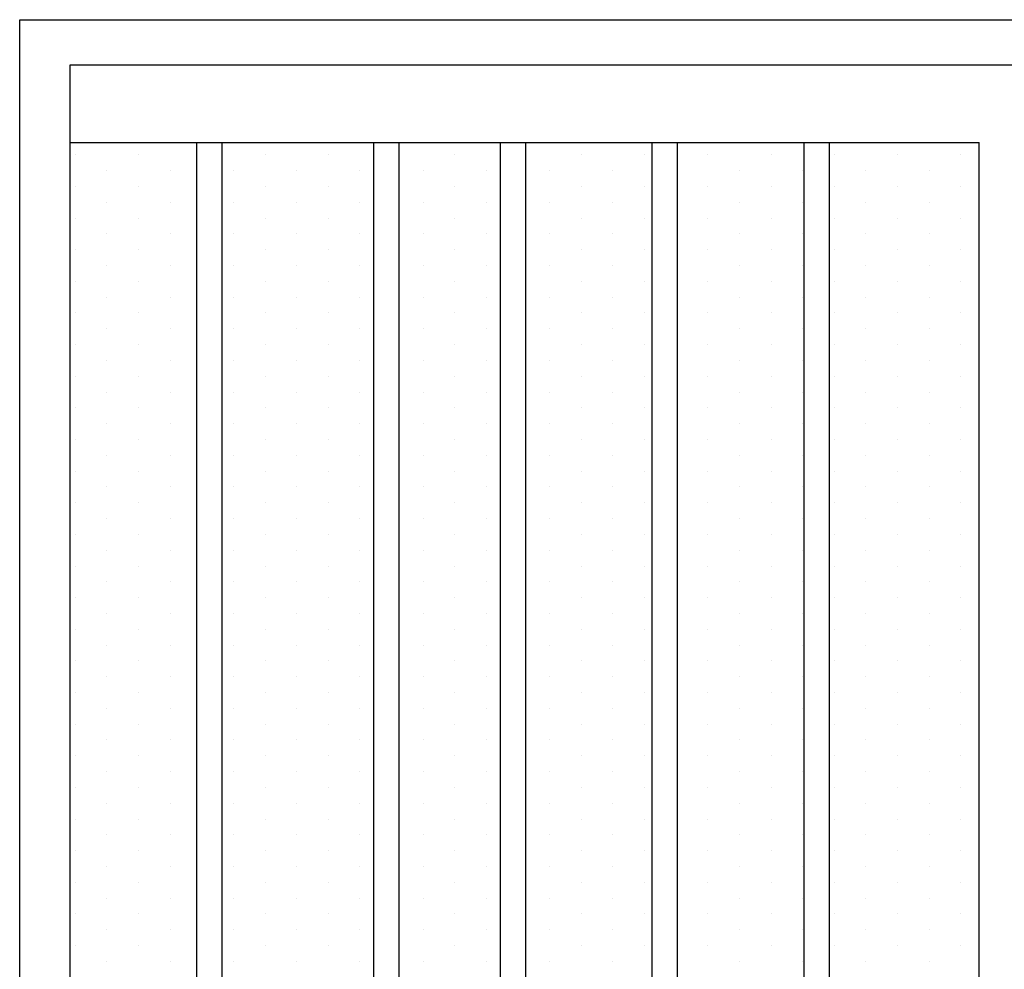
# Model space of a CAD drawing. Extents: x 1445846 to 1452146, y 4986608 to 4992548.
# Drawn here: x 1451227 to 1451325, y 4987305 to 4987398 of the extents above; entities that cross this region are included whole.
import ezdxf

# ---------------------------------------------------------------- set-up
doc = ezdxf.new("R2010")
doc.units = 0
doc.header["$MEASUREMENT"] = 0
doc.layers.get('0').update_dxf_attribs({"linetype": 'CONTINUOUS'})
for name, color, linetype in [('PRO', 1, 'CONTINUOUS'), ('PROPORT', 6, 'CONTINUOUS'), ('RETINI', 1, 'CONTINUOUS')]:
    doc.layers.add(name, color=color, linetype=linetype)

# ---------------------------------------------------------------- blocks, each defined once
blk = doc.blocks.new('*X36')
at = {"color": 0}
for p, q in [((5415.625, 6948.4375), (5415.625, 6948.4375)), ((5421.875, 6948.4375), (5421.875, 6948.4375)), ((5434.375, 6948.4375), (5434.375, 6948.4375)), ((5440.625, 6948.4375), (5440.625, 6948.4375)), ((5453.125, 6948.4375), (5453.125, 6948.4375)), ((5465.625, 6948.4375), (5465.625, 6948.4375)), ((5471.875, 6948.4375), (5471.875, 6948.4375)), ((5478.125, 6948.4375), (5478.125, 6948.4375)), ((5484.375, 6948.4375), (5484.375, 6948.4375)), ((5490.625, 6948.4375), (5490.625, 6948.4375)), ((5496.875, 6948.4375), (5496.875, 6948.4375)), ((5503.125, 6948.4375), (5503.125, 6948.4375)), ((5418.75, 6946.875), (5418.75, 6946.875)), ((5425, 6946.875), (5425, 6946.875)), ((5431.25, 6946.875), (5431.25, 6946.875)), ((5437.5, 6946.875), (5437.5, 6946.875)), ((5443.75, 6946.875), (5443.75, 6946.875)), ((5450, 6946.875), (5450, 6946.875)), ((5456.25, 6946.875), (5456.25, 6946.875)), ((5462.5, 6946.875), (5462.5, 6946.875)), ((5468.75, 6946.875), (5468.75, 6946.875)), ((5481.25, 6946.875), (5481.25, 6946.875)), ((5487.5, 6946.875), (5487.5, 6946.875)), ((5493.75, 6946.875), (5493.75, 6946.875)), ((5500, 6946.875), (5500, 6946.875)), ((5415.625, 6945.3125), (5415.625, 6945.3125)), ((5421.875, 6945.3125), (5421.875, 6945.3125)), ((5434.375, 6945.3125), (5434.375, 6945.3125)), ((5440.625, 6945.3125), (5440.625, 6945.3125)), ((5453.125, 6945.3125), (5453.125, 6945.3125)), ((5465.625, 6945.3125), (5465.625, 6945.3125)), ((5471.875, 6945.3125), (5471.875, 6945.3125)), ((5478.125, 6945.3125), (5478.125, 6945.3125)), ((5484.375, 6945.3125), (5484.375, 6945.3125)), ((5490.625, 6945.3125), (5490.625, 6945.3125)), ((5496.875, 6945.3125), (5496.875, 6945.3125)), ((5503.125, 6945.3125), (5503.125, 6945.3125)), ((5418.75, 6943.75), (5418.75, 6943.75)), ((5425, 6943.75), (5425, 6943.75)), ((5431.25, 6943.75), (5431.25, 6943.75)), ((5437.5, 6943.75), (5437.5, 6943.75)), ((5443.75, 6943.75), (5443.75, 6943.75)), ((5450, 6943.75), (5450, 6943.75)), ((5456.25, 6943.75), (5456.25, 6943.75)), ((5462.5, 6943.75), (5462.5, 6943.75)), ((5468.75, 6943.75), (5468.75, 6943.75)), ((5481.25, 6943.75), (5481.25, 6943.75)), ((5487.5, 6943.75), (5487.5, 6943.75)), ((5493.75, 6943.75), (5493.75, 6943.75)), ((5500, 6943.75), (5500, 6943.75)), ((5415.625, 6942.1875), (5415.625, 6942.1875)), ((5421.875, 6942.1875), (5421.875, 6942.1875)), ((5434.375, 6942.1875), (5434.375, 6942.1875)), ((5440.625, 6942.1875), (5440.625, 6942.1875)), ((5453.125, 6942.1875), (5453.125, 6942.1875)), ((5465.625, 6942.1875), (5465.625, 6942.1875)), ((5471.875, 6942.1875), (5471.875, 6942.1875)), ((5478.125, 6942.1875), (5478.125, 6942.1875)), ((5484.375, 6942.1875), (5484.375, 6942.1875)), ((5490.625, 6942.1875), (5490.625, 6942.1875)), ((5496.875, 6942.1875), (5496.875, 6942.1875)), ((5503.125, 6942.1875), (5503.125, 6942.1875)), ((5418.75, 6940.625), (5418.75, 6940.625)), ((5425, 6940.625), (5425, 6940.625)), ((5431.25, 6940.625), (5431.25, 6940.625)), ((5437.5, 6940.625), (5437.5, 6940.625)), ((5443.75, 6940.625), (5443.75, 6940.625)), ((5450, 6940.625), (5450, 6940.625)), ((5456.25, 6940.625), (5456.25, 6940.625)), ((5462.5, 6940.625), (5462.5, 6940.625)), ((5468.75, 6940.625), (5468.75, 6940.625)), ((5481.25, 6940.625), (5481.25, 6940.625)), ((5487.5, 6940.625), (5487.5, 6940.625)), ((5493.75, 6940.625), (5493.75, 6940.625)), ((5500, 6940.625), (5500, 6940.625)), ((5415.625, 6939.0625), (5415.625, 6939.0625)), ((5421.875, 6939.0625), (5421.875, 6939.0625)), ((5434.375, 6939.0625), (5434.375, 6939.0625)), ((5440.625, 6939.0625), (5440.625, 6939.0625)), ((5453.125, 6939.0625), (5453.125, 6939.0625)), ((5465.625, 6939.0625), (5465.625, 6939.0625)), ((5471.875, 6939.0625), (5471.875, 6939.0625)), ((5478.125, 6939.0625), (5478.125, 6939.0625)), ((5484.375, 6939.0625), (5484.375, 6939.0625)), ((5490.625, 6939.0625), (5490.625, 6939.0625)), ((5496.875, 6939.0625), (5496.875, 6939.0625)), ((5503.125, 6939.0625), (5503.125, 6939.0625)), ((5418.75, 6937.5), (5418.75, 6937.5)), ((5425, 6937.5), (5425, 6937.5)), ((5431.25, 6937.5), (5431.25, 6937.5)), ((5437.5, 6937.5), (5437.5, 6937.5)), ((5443.75, 6937.5), (5443.75, 6937.5)), ((5450, 6937.5), (5450, 6937.5)), ((5456.25, 6937.5), (5456.25, 6937.5)), ((5462.5, 6937.5), (5462.5, 6937.5)), ((5468.75, 6937.5), (5468.75, 6937.5)), ((5481.25, 6937.5), (5481.25, 6937.5)), ((5487.5, 6937.5), (5487.5, 6937.5)), ((5493.75, 6937.5), (5493.75, 6937.5)), ((5500, 6937.5), (5500, 6937.5)), ((5415.625, 6935.9375), (5415.625, 6935.9375)), ((5421.875, 6935.9375), (5421.875, 6935.9375)), ((5434.375, 6935.9375), (5434.375, 6935.9375)), ((5440.625, 6935.9375), (5440.625, 6935.9375)), ((5453.125, 6935.9375), (5453.125, 6935.9375)), ((5465.625, 6935.9375), (5465.625, 6935.9375)), ((5471.875, 6935.9375), (5471.875, 6935.9375)), ((5478.125, 6935.9375), (5478.125, 6935.9375)), ((5484.375, 6935.9375), (5484.375, 6935.9375)), ((5490.625, 6935.9375), (5490.625, 6935.9375)), ((5496.875, 6935.9375), (5496.875, 6935.9375)), ((5503.125, 6935.9375), (5503.125, 6935.9375)), ((5418.75, 6934.375), (5418.75, 6934.375)), ((5425, 6934.375), (5425, 6934.375)), ((5431.25, 6934.375), (5431.25, 6934.375)), ((5437.5, 6934.375), (5437.5, 6934.375)), ((5443.75, 6934.375), (5443.75, 6934.375)), ((5450, 6934.375), (5450, 6934.375)), ((5456.25, 6934.375), (5456.25, 6934.375)), ((5462.5, 6934.375), (5462.5, 6934.375)), ((5468.75, 6934.375), (5468.75, 6934.375)), ((5481.25, 6934.375), (5481.25, 6934.375)), ((5487.5, 6934.375), (5487.5, 6934.375)), ((5493.75, 6934.375), (5493.75, 6934.375)), ((5500, 6934.375), (5500, 6934.375)), ((5415.625, 6932.8125), (5415.625, 6932.8125)), ((5421.875, 6932.8125), (5421.875, 6932.8125)), ((5434.375, 6932.8125), (5434.375, 6932.8125)), ((5440.625, 6932.8125), (5440.625, 6932.8125)), ((5453.125, 6932.8125), (5453.125, 6932.8125)), ((5465.625, 6932.8125), (5465.625, 6932.8125)), ((5471.875, 6932.8125), (5471.875, 6932.8125)), ((5478.125, 6932.8125), (5478.125, 6932.8125)), ((5484.375, 6932.8125), (5484.375, 6932.8125)), ((5490.625, 6932.8125), (5490.625, 6932.8125)), ((5496.875, 6932.8125), (5496.875, 6932.8125)), ((5503.125, 6932.8125), (5503.125, 6932.8125)), ((5418.75, 6931.25), (5418.75, 6931.25)), ((5425, 6931.25), (5425, 6931.25)), ((5431.25, 6931.25), (5431.25, 6931.25)), ((5437.5, 6931.25), (5437.5, 6931.25)), ((5443.75, 6931.25), (5443.75, 6931.25)), ((5450, 6931.25), (5450, 6931.25)), ((5456.25, 6931.25), (5456.25, 6931.25)), ((5462.5, 6931.25), (5462.5, 6931.25)), ((5468.75, 6931.25), (5468.75, 6931.25)), ((5481.25, 6931.25), (5481.25, 6931.25)), ((5487.5, 6931.25), (5487.5, 6931.25)), ((5493.75, 6931.25), (5493.75, 6931.25)), ((5500, 6931.25), (5500, 6931.25)), ((5415.625, 6929.6875), (5415.625, 6929.6875)), ((5421.875, 6929.6875), (5421.875, 6929.6875)), ((5434.375, 6929.6875), (5434.375, 6929.6875)), ((5440.625, 6929.6875), (5440.625, 6929.6875)), ((5453.125, 6929.6875), (5453.125, 6929.6875)), ((5465.625, 6929.6875), (5465.625, 6929.6875)), ((5471.875, 6929.6875), (5471.875, 6929.6875)), ((5478.125, 6929.6875), (5478.125, 6929.6875)), ((5484.375, 6929.6875), (5484.375, 6929.6875)), ((5490.625, 6929.6875), (5490.625, 6929.6875)), ((5496.875, 6929.6875), (5496.875, 6929.6875)), ((5503.125, 6929.6875), (5503.125, 6929.6875)), ((5418.75, 6928.125), (5418.75, 6928.125)), ((5425, 6928.125), (5425, 6928.125)), ((5431.25, 6928.125), (5431.25, 6928.125)), ((5437.5, 6928.125), (5437.5, 6928.125)), ((5443.75, 6928.125), (5443.75, 6928.125)), ((5450, 6928.125), (5450, 6928.125)), ((5456.25, 6928.125), (5456.25, 6928.125)), ((5462.5, 6928.125), (5462.5, 6928.125)), ((5468.75, 6928.125), (5468.75, 6928.125)), ((5481.25, 6928.125), (5481.25, 6928.125)), ((5487.5, 6928.125), (5487.5, 6928.125)), ((5493.75, 6928.125), (5493.75, 6928.125)), ((5500, 6928.125), (5500, 6928.125)), ((5415.625, 6926.5625), (5415.625, 6926.5625)), ((5421.875, 6926.5625), (5421.875, 6926.5625)), ((5434.375, 6926.5625), (5434.375, 6926.5625)), ((5440.625, 6926.5625), (5440.625, 6926.5625)), ((5453.125, 6926.5625), (5453.125, 6926.5625)), ((5465.625, 6926.5625), (5465.625, 6926.5625)), ((5471.875, 6926.5625), (5471.875, 6926.5625)), ((5478.125, 6926.5625), (5478.125, 6926.5625)), ((5484.375, 6926.5625), (5484.375, 6926.5625)), ((5490.625, 6926.5625), (5490.625, 6926.5625)), ((5496.875, 6926.5625), (5496.875, 6926.5625)), ((5503.125, 6926.5625), (5503.125, 6926.5625)), ((5418.75, 6925), (5418.75, 6925)), ((5425, 6925), (5425, 6925)), ((5431.25, 6925), (5431.25, 6925)), ((5437.5, 6925), (5437.5, 6925)), ((5443.75, 6925), (5443.75, 6925)), ((5450, 6925), (5450, 6925)), ((5456.25, 6925), (5456.25, 6925)), ((5462.5, 6925), (5462.5, 6925)), ((5468.75, 6925), (5468.75, 6925)), ((5481.25, 6925), (5481.25, 6925)), ((5487.5, 6925), (5487.5, 6925)), ((5493.75, 6925), (5493.75, 6925)), ((5500, 6925), (5500, 6925)), ((5415.625, 6923.4375), (5415.625, 6923.4375)), ((5421.875, 6923.4375), (5421.875, 6923.4375)), ((5434.375, 6923.4375), (5434.375, 6923.4375)), ((5440.625, 6923.4375), (5440.625, 6923.4375)), ((5453.125, 6923.4375), (5453.125, 6923.4375)), ((5465.625, 6923.4375), (5465.625, 6923.4375)), ((5471.875, 6923.4375), (5471.875, 6923.4375)), ((5478.125, 6923.4375), (5478.125, 6923.4375)), ((5484.375, 6923.4375), (5484.375, 6923.4375)), ((5490.625, 6923.4375), (5490.625, 6923.4375)), ((5496.875, 6923.4375), (5496.875, 6923.4375)), ((5503.125, 6923.4375), (5503.125, 6923.4375)), ((5418.75, 6921.875), (5418.75, 6921.875)), ((5425, 6921.875), (5425, 6921.875)), ((5431.25, 6921.875), (5431.25, 6921.875)), ((5437.5, 6921.875), (5437.5, 6921.875)), ((5443.75, 6921.875), (5443.75, 6921.875)), ((5450, 6921.875), (5450, 6921.875)), ((5456.25, 6921.875), (5456.25, 6921.875)), ((5462.5, 6921.875), (5462.5, 6921.875)), ((5468.75, 6921.875), (5468.75, 6921.875)), ((5481.25, 6921.875), (5481.25, 6921.875)), ((5487.5, 6921.875), (5487.5, 6921.875)), ((5493.75, 6921.875), (5493.75, 6921.875)), ((5500, 6921.875), (5500, 6921.875)), ((5415.625, 6920.3125), (5415.625, 6920.3125)), ((5421.875, 6920.3125), (5421.875, 6920.3125)), ((5434.375, 6920.3125), (5434.375, 6920.3125)), ((5440.625, 6920.3125), (5440.625, 6920.3125)), ((5453.125, 6920.3125), (5453.125, 6920.3125)), ((5465.625, 6920.3125), (5465.625, 6920.3125)), ((5471.875, 6920.3125), (5471.875, 6920.3125)), ((5478.125, 6920.3125), (5478.125, 6920.3125)), ((5484.375, 6920.3125), (5484.375, 6920.3125)), ((5490.625, 6920.3125), (5490.625, 6920.3125)), ((5496.875, 6920.3125), (5496.875, 6920.3125)), ((5503.125, 6920.3125), (5503.125, 6920.3125)), ((5418.75, 6918.75), (5418.75, 6918.75)), ((5425, 6918.75), (5425, 6918.75)), ((5431.25, 6918.75), (5431.25, 6918.75)), ((5437.5, 6918.75), (5437.5, 6918.75)), ((5443.75, 6918.75), (5443.75, 6918.75)), ((5450, 6918.75), (5450, 6918.75)), ((5456.25, 6918.75), (5456.25, 6918.75)), ((5462.5, 6918.75), (5462.5, 6918.75)), ((5468.75, 6918.75), (5468.75, 6918.75)), ((5481.25, 6918.75), (5481.25, 6918.75)), ((5487.5, 6918.75), (5487.5, 6918.75)), ((5493.75, 6918.75), (5493.75, 6918.75)), ((5500, 6918.75), (5500, 6918.75)), ((5415.625, 6917.1875), (5415.625, 6917.1875)), ((5421.875, 6917.1875), (5421.875, 6917.1875)), ((5434.375, 6917.1875), (5434.375, 6917.1875)), ((5440.625, 6917.1875), (5440.625, 6917.1875)), ((5453.125, 6917.1875), (5453.125, 6917.1875)), ((5465.625, 6917.1875), (5465.625, 6917.1875)), ((5471.875, 6917.1875), (5471.875, 6917.1875)), ((5478.125, 6917.1875), (5478.125, 6917.1875)), ((5484.375, 6917.1875), (5484.375, 6917.1875)), ((5490.625, 6917.1875), (5490.625, 6917.1875)), ((5496.875, 6917.1875), (5496.875, 6917.1875)), ((5503.125, 6917.1875), (5503.125, 6917.1875)), ((5418.75, 6915.625), (5418.75, 6915.625)), ((5425, 6915.625), (5425, 6915.625)), ((5431.25, 6915.625), (5431.25, 6915.625)), ((5437.5, 6915.625), (5437.5, 6915.625)), ((5443.75, 6915.625), (5443.75, 6915.625)), ((5450, 6915.625), (5450, 6915.625)), ((5456.25, 6915.625), (5456.25, 6915.625)), ((5462.5, 6915.625), (5462.5, 6915.625)), ((5468.75, 6915.625), (5468.75, 6915.625)), ((5481.25, 6915.625), (5481.25, 6915.625)), ((5487.5, 6915.625), (5487.5, 6915.625)), ((5493.75, 6915.625), (5493.75, 6915.625)), ((5500, 6915.625), (5500, 6915.625)), ((5415.625, 6914.0625), (5415.625, 6914.0625)), ((5421.875, 6914.0625), (5421.875, 6914.0625)), ((5434.375, 6914.0625), (5434.375, 6914.0625)), ((5440.625, 6914.0625), (5440.625, 6914.0625)), ((5453.125, 6914.0625), (5453.125, 6914.0625)), ((5465.625, 6914.0625), (5465.625, 6914.0625)), ((5471.875, 6914.0625), (5471.875, 6914.0625)), ((5478.125, 6914.0625), (5478.125, 6914.0625)), ((5484.375, 6914.0625), (5484.375, 6914.0625)), ((5490.625, 6914.0625), (5490.625, 6914.0625)), ((5496.875, 6914.0625), (5496.875, 6914.0625)), ((5503.125, 6914.0625), (5503.125, 6914.0625)), ((5418.75, 6912.5), (5418.75, 6912.5)), ((5425, 6912.5), (5425, 6912.5)), ((5431.25, 6912.5), (5431.25, 6912.5)), ((5437.5, 6912.5), (5437.5, 6912.5)), ((5443.75, 6912.5), (5443.75, 6912.5)), ((5450, 6912.5), (5450, 6912.5)), ((5456.25, 6912.5), (5456.25, 6912.5)), ((5462.5, 6912.5), (5462.5, 6912.5)), ((5468.75, 6912.5), (5468.75, 6912.5)), ((5481.25, 6912.5), (5481.25, 6912.5)), ((5487.5, 6912.5), (5487.5, 6912.5)), ((5493.75, 6912.5), (5493.75, 6912.5)), ((5500, 6912.5), (5500, 6912.5)), ((5415.625, 6910.9375), (5415.625, 6910.9375)), ((5421.875, 6910.9375), (5421.875, 6910.9375)), ((5434.375, 6910.9375), (5434.375, 6910.9375)), ((5440.625, 6910.9375), (5440.625, 6910.9375)), ((5453.125, 6910.9375), (5453.125, 6910.9375)), ((5465.625, 6910.9375), (5465.625, 6910.9375)), ((5471.875, 6910.9375), (5471.875, 6910.9375)), ((5478.125, 6910.9375), (5478.125, 6910.9375)), ((5484.375, 6910.9375), (5484.375, 6910.9375)), ((5490.625, 6910.9375), (5490.625, 6910.9375)), ((5496.875, 6910.9375), (5496.875, 6910.9375)), ((5503.125, 6910.9375), (5503.125, 6910.9375)), ((5418.75, 6909.375), (5418.75, 6909.375)), ((5425, 6909.375), (5425, 6909.375)), ((5431.25, 6909.375), (5431.25, 6909.375)), ((5437.5, 6909.375), (5437.5, 6909.375)), ((5443.75, 6909.375), (5443.75, 6909.375)), ((5450, 6909.375), (5450, 6909.375)), ((5456.25, 6909.375), (5456.25, 6909.375)), ((5462.5, 6909.375), (5462.5, 6909.375)), ((5468.75, 6909.375), (5468.75, 6909.375)), ((5481.25, 6909.375), (5481.25, 6909.375)), ((5487.5, 6909.375), (5487.5, 6909.375)), ((5493.75, 6909.375), (5493.75, 6909.375)), ((5500, 6909.375), (5500, 6909.375)), ((5415.625, 6907.8125), (5415.625, 6907.8125)), ((5421.875, 6907.8125), (5421.875, 6907.8125)), ((5434.375, 6907.8125), (5434.375, 6907.8125)), ((5440.625, 6907.8125), (5440.625, 6907.8125)), ((5453.125, 6907.8125), (5453.125, 6907.8125)), ((5465.625, 6907.8125), (5465.625, 6907.8125)), ((5471.875, 6907.8125), (5471.875, 6907.8125)), ((5478.125, 6907.8125), (5478.125, 6907.8125)), ((5484.375, 6907.8125), (5484.375, 6907.8125)), ((5490.625, 6907.8125), (5490.625, 6907.8125)), ((5496.875, 6907.8125), (5496.875, 6907.8125)), ((5503.125, 6907.8125), (5503.125, 6907.8125)), ((5418.75, 6906.25), (5418.75, 6906.25)), ((5425, 6906.25), (5425, 6906.25)), ((5431.25, 6906.25), (5431.25, 6906.25)), ((5437.5, 6906.25), (5437.5, 6906.25)), ((5443.75, 6906.25), (5443.75, 6906.25)), ((5450, 6906.25), (5450, 6906.25)), ((5456.25, 6906.25), (5456.25, 6906.25)), ((5462.5, 6906.25), (5462.5, 6906.25)), ((5468.75, 6906.25), (5468.75, 6906.25)), ((5481.25, 6906.25), (5481.25, 6906.25)), ((5487.5, 6906.25), (5487.5, 6906.25)), ((5493.75, 6906.25), (5493.75, 6906.25)), ((5500, 6906.25), (5500, 6906.25)), ((5415.625, 6904.6875), (5415.625, 6904.6875)), ((5421.875, 6904.6875), (5421.875, 6904.6875)), ((5434.375, 6904.6875), (5434.375, 6904.6875)), ((5440.625, 6904.6875), (5440.625, 6904.6875)), ((5453.125, 6904.6875), (5453.125, 6904.6875)), ((5465.625, 6904.6875), (5465.625, 6904.6875)), ((5471.875, 6904.6875), (5471.875, 6904.6875)), ((5478.125, 6904.6875), (5478.125, 6904.6875)), ((5484.375, 6904.6875), (5484.375, 6904.6875)), ((5490.625, 6904.6875), (5490.625, 6904.6875)), ((5496.875, 6904.6875), (5496.875, 6904.6875)), ((5503.125, 6904.6875), (5503.125, 6904.6875)), ((5418.75, 6903.125), (5418.75, 6903.125)), ((5425, 6903.125), (5425, 6903.125)), ((5431.25, 6903.125), (5431.25, 6903.125)), ((5437.5, 6903.125), (5437.5, 6903.125)), ((5443.75, 6903.125), (5443.75, 6903.125)), ((5450, 6903.125), (5450, 6903.125)), ((5456.25, 6903.125), (5456.25, 6903.125)), ((5462.5, 6903.125), (5462.5, 6903.125)), ((5468.75, 6903.125), (5468.75, 6903.125)), ((5481.25, 6903.125), (5481.25, 6903.125)), ((5487.5, 6903.125), (5487.5, 6903.125)), ((5493.75, 6903.125), (5493.75, 6903.125)), ((5500, 6903.125), (5500, 6903.125)), ((5415.625, 6901.5625), (5415.625, 6901.5625)), ((5421.875, 6901.5625), (5421.875, 6901.5625)), ((5434.375, 6901.5625), (5434.375, 6901.5625)), ((5440.625, 6901.5625), (5440.625, 6901.5625)), ((5453.125, 6901.5625), (5453.125, 6901.5625)), ((5465.625, 6901.5625), (5465.625, 6901.5625)), ((5471.875, 6901.5625), (5471.875, 6901.5625)), ((5478.125, 6901.5625), (5478.125, 6901.5625)), ((5484.375, 6901.5625), (5484.375, 6901.5625)), ((5490.625, 6901.5625), (5490.625, 6901.5625)), ((5496.875, 6901.5625), (5496.875, 6901.5625)), ((5503.125, 6901.5625), (5503.125, 6901.5625)), ((5418.75, 6900), (5418.75, 6900)), ((5425, 6900), (5425, 6900)), ((5431.25, 6900), (5431.25, 6900)), ((5437.5, 6900), (5437.5, 6900)), ((5443.75, 6900), (5443.75, 6900)), ((5450, 6900), (5450, 6900)), ((5456.25, 6900), (5456.25, 6900)), ((5462.5, 6900), (5462.5, 6900)), ((5468.75, 6900), (5468.75, 6900)), ((5481.25, 6900), (5481.25, 6900)), ((5487.5, 6900), (5487.5, 6900)), ((5493.75, 6900), (5493.75, 6900)), ((5500, 6900), (5500, 6900)), ((5415.625, 6898.4375), (5415.625, 6898.4375)), ((5421.875, 6898.4375), (5421.875, 6898.4375)), ((5434.375, 6898.4375), (5434.375, 6898.4375)), ((5440.625, 6898.4375), (5440.625, 6898.4375)), ((5453.125, 6898.4375), (5453.125, 6898.4375)), ((5465.625, 6898.4375), (5465.625, 6898.4375)), ((5471.875, 6898.4375), (5471.875, 6898.4375)), ((5478.125, 6898.4375), (5478.125, 6898.4375)), ((5484.375, 6898.4375), (5484.375, 6898.4375)), ((5490.625, 6898.4375), (5490.625, 6898.4375)), ((5496.875, 6898.4375), (5496.875, 6898.4375)), ((5503.125, 6898.4375), (5503.125, 6898.4375)), ((5418.75, 6896.875), (5418.75, 6896.875)), ((5425, 6896.875), (5425, 6896.875)), ((5431.25, 6896.875), (5431.25, 6896.875)), ((5437.5, 6896.875), (5437.5, 6896.875)), ((5443.75, 6896.875), (5443.75, 6896.875)), ((5450, 6896.875), (5450, 6896.875)), ((5456.25, 6896.875), (5456.25, 6896.875)), ((5462.5, 6896.875), (5462.5, 6896.875)), ((5468.75, 6896.875), (5468.75, 6896.875)), ((5481.25, 6896.875), (5481.25, 6896.875)), ((5487.5, 6896.875), (5487.5, 6896.875)), ((5493.75, 6896.875), (5493.75, 6896.875)), ((5500, 6896.875), (5500, 6896.875)), ((5415.625, 6895.3125), (5415.625, 6895.3125)), ((5421.875, 6895.3125), (5421.875, 6895.3125)), ((5434.375, 6895.3125), (5434.375, 6895.3125)), ((5440.625, 6895.3125), (5440.625, 6895.3125)), ((5453.125, 6895.3125), (5453.125, 6895.3125)), ((5465.625, 6895.3125), (5465.625, 6895.3125)), ((5471.875, 6895.3125), (5471.875, 6895.3125)), ((5478.125, 6895.3125), (5478.125, 6895.3125)), ((5484.375, 6895.3125), (5484.375, 6895.3125)), ((5490.625, 6895.3125), (5490.625, 6895.3125)), ((5496.875, 6895.3125), (5496.875, 6895.3125)), ((5503.125, 6895.3125), (5503.125, 6895.3125)), ((5418.75, 6893.75), (5418.75, 6893.75)), ((5425, 6893.75), (5425, 6893.75)), ((5431.25, 6893.75), (5431.25, 6893.75)), ((5437.5, 6893.75), (5437.5, 6893.75)), ((5443.75, 6893.75), (5443.75, 6893.75)), ((5450, 6893.75), (5450, 6893.75)), ((5456.25, 6893.75), (5456.25, 6893.75)), ((5462.5, 6893.75), (5462.5, 6893.75)), ((5468.75, 6893.75), (5468.75, 6893.75)), ((5481.25, 6893.75), (5481.25, 6893.75)), ((5487.5, 6893.75), (5487.5, 6893.75)), ((5493.75, 6893.75), (5493.75, 6893.75)), ((5500, 6893.75), (5500, 6893.75)), ((5415.625, 6892.1875), (5415.625, 6892.1875)), ((5421.875, 6892.1875), (5421.875, 6892.1875)), ((5434.375, 6892.1875), (5434.375, 6892.1875)), ((5440.625, 6892.1875), (5440.625, 6892.1875)), ((5453.125, 6892.1875), (5453.125, 6892.1875)), ((5465.625, 6892.1875), (5465.625, 6892.1875)), ((5471.875, 6892.1875), (5471.875, 6892.1875)), ((5478.125, 6892.1875), (5478.125, 6892.1875)), ((5484.375, 6892.1875), (5484.375, 6892.1875)), ((5490.625, 6892.1875), (5490.625, 6892.1875)), ((5496.875, 6892.1875), (5496.875, 6892.1875)), ((5503.125, 6892.1875), (5503.125, 6892.1875)), ((5418.75, 6890.625), (5418.75, 6890.625)), ((5425, 6890.625), (5425, 6890.625)), ((5431.25, 6890.625), (5431.25, 6890.625)), ((5437.5, 6890.625), (5437.5, 6890.625)), ((5443.75, 6890.625), (5443.75, 6890.625)), ((5450, 6890.625), (5450, 6890.625)), ((5456.25, 6890.625), (5456.25, 6890.625)), ((5462.5, 6890.625), (5462.5, 6890.625)), ((5468.75, 6890.625), (5468.75, 6890.625)), ((5481.25, 6890.625), (5481.25, 6890.625)), ((5487.5, 6890.625), (5487.5, 6890.625)), ((5493.75, 6890.625), (5493.75, 6890.625)), ((5500, 6890.625), (5500, 6890.625)), ((5415.625, 6889.0625), (5415.625, 6889.0625)), ((5421.875, 6889.0625), (5421.875, 6889.0625)), ((5434.375, 6889.0625), (5434.375, 6889.0625)), ((5440.625, 6889.0625), (5440.625, 6889.0625)), ((5453.125, 6889.0625), (5453.125, 6889.0625)), ((5465.625, 6889.0625), (5465.625, 6889.0625)), ((5471.875, 6889.0625), (5471.875, 6889.0625)), ((5478.125, 6889.0625), (5478.125, 6889.0625)), ((5484.375, 6889.0625), (5484.375, 6889.0625)), ((5490.625, 6889.0625), (5490.625, 6889.0625)), ((5496.875, 6889.0625), (5496.875, 6889.0625)), ((5503.125, 6889.0625), (5503.125, 6889.0625)), ((5418.75, 6887.5), (5418.75, 6887.5)), ((5425, 6887.5), (5425, 6887.5)), ((5431.25, 6887.5), (5431.25, 6887.5)), ((5437.5, 6887.5), (5437.5, 6887.5)), ((5443.75, 6887.5), (5443.75, 6887.5)), ((5450, 6887.5), (5450, 6887.5)), ((5456.25, 6887.5), (5456.25, 6887.5)), ((5462.5, 6887.5), (5462.5, 6887.5)), ((5468.75, 6887.5), (5468.75, 6887.5)), ((5481.25, 6887.5), (5481.25, 6887.5)), ((5487.5, 6887.5), (5487.5, 6887.5)), ((5493.75, 6887.5), (5493.75, 6887.5)), ((5500, 6887.5), (5500, 6887.5)), ((5415.625, 6885.9375), (5415.625, 6885.9375)), ((5421.875, 6885.9375), (5421.875, 6885.9375)), ((5434.375, 6885.9375), (5434.375, 6885.9375)), ((5440.625, 6885.9375), (5440.625, 6885.9375)), ((5453.125, 6885.9375), (5453.125, 6885.9375)), ((5465.625, 6885.9375), (5465.625, 6885.9375)), ((5471.875, 6885.9375), (5471.875, 6885.9375)), ((5478.125, 6885.9375), (5478.125, 6885.9375)), ((5484.375, 6885.9375), (5484.375, 6885.9375)), ((5490.625, 6885.9375), (5490.625, 6885.9375)), ((5496.875, 6885.9375), (5496.875, 6885.9375)), ((5503.125, 6885.9375), (5503.125, 6885.9375)), ((5418.75, 6884.375), (5418.75, 6884.375)), ((5425, 6884.375), (5425, 6884.375)), ((5431.25, 6884.375), (5431.25, 6884.375)), ((5437.5, 6884.375), (5437.5, 6884.375)), ((5443.75, 6884.375), (5443.75, 6884.375)), ((5450, 6884.375), (5450, 6884.375)), ((5456.25, 6884.375), (5456.25, 6884.375)), ((5462.5, 6884.375), (5462.5, 6884.375)), ((5468.75, 6884.375), (5468.75, 6884.375)), ((5481.25, 6884.375), (5481.25, 6884.375)), ((5487.5, 6884.375), (5487.5, 6884.375)), ((5493.75, 6884.375), (5493.75, 6884.375)), ((5500, 6884.375), (5500, 6884.375)), ((5415.625, 6882.8125), (5415.625, 6882.8125)), ((5421.875, 6882.8125), (5421.875, 6882.8125)), ((5434.375, 6882.8125), (5434.375, 6882.8125)), ((5440.625, 6882.8125), (5440.625, 6882.8125)), ((5453.125, 6882.8125), (5453.125, 6882.8125)), ((5465.625, 6882.8125), (5465.625, 6882.8125)), ((5471.875, 6882.8125), (5471.875, 6882.8125)), ((5478.125, 6882.8125), (5478.125, 6882.8125)), ((5484.375, 6882.8125), (5484.375, 6882.8125)), ((5490.625, 6882.8125), (5490.625, 6882.8125)), ((5496.875, 6882.8125), (5496.875, 6882.8125)), ((5503.125, 6882.8125), (5503.125, 6882.8125)), ((5418.75, 6881.25), (5418.75, 6881.25)), ((5425, 6881.25), (5425, 6881.25)), ((5431.25, 6881.25), (5431.25, 6881.25)), ((5437.5, 6881.25), (5437.5, 6881.25)), ((5443.75, 6881.25), (5443.75, 6881.25)), ((5450, 6881.25), (5450, 6881.25)), ((5456.25, 6881.25), (5456.25, 6881.25)), ((5462.5, 6881.25), (5462.5, 6881.25)), ((5468.75, 6881.25), (5468.75, 6881.25)), ((5481.25, 6881.25), (5481.25, 6881.25)), ((5487.5, 6881.25), (5487.5, 6881.25)), ((5493.75, 6881.25), (5493.75, 6881.25)), ((5500, 6881.25), (5500, 6881.25)), ((5415.625, 6879.6875), (5415.625, 6879.6875)), ((5421.875, 6879.6875), (5421.875, 6879.6875)), ((5434.375, 6879.6875), (5434.375, 6879.6875)), ((5440.625, 6879.6875), (5440.625, 6879.6875)), ((5453.125, 6879.6875), (5453.125, 6879.6875)), ((5465.625, 6879.6875), (5465.625, 6879.6875)), ((5471.875, 6879.6875), (5471.875, 6879.6875)), ((5478.125, 6879.6875), (5478.125, 6879.6875)), ((5484.375, 6879.6875), (5484.375, 6879.6875)), ((5490.625, 6879.6875), (5490.625, 6879.6875)), ((5496.875, 6879.6875), (5496.875, 6879.6875)), ((5503.125, 6879.6875), (5503.125, 6879.6875)), ((5418.75, 6878.125), (5418.75, 6878.125)), ((5425, 6878.125), (5425, 6878.125)), ((5431.25, 6878.125), (5431.25, 6878.125)), ((5437.5, 6878.125), (5437.5, 6878.125)), ((5443.75, 6878.125), (5443.75, 6878.125)), ((5450, 6878.125), (5450, 6878.125)), ((5456.25, 6878.125), (5456.25, 6878.125)), ((5462.5, 6878.125), (5462.5, 6878.125)), ((5468.75, 6878.125), (5468.75, 6878.125)), ((5481.25, 6878.125), (5481.25, 6878.125)), ((5487.5, 6878.125), (5487.5, 6878.125)), ((5493.75, 6878.125), (5493.75, 6878.125)), ((5500, 6878.125), (5500, 6878.125)), ((5415.625, 6876.5625), (5415.625, 6876.5625)), ((5421.875, 6876.5625), (5421.875, 6876.5625)), ((5434.375, 6876.5625), (5434.375, 6876.5625)), ((5440.625, 6876.5625), (5440.625, 6876.5625)), ((5453.125, 6876.5625), (5453.125, 6876.5625)), ((5465.625, 6876.5625), (5465.625, 6876.5625)), ((5471.875, 6876.5625), (5471.875, 6876.5625)), ((5478.125, 6876.5625), (5478.125, 6876.5625)), ((5484.375, 6876.5625), (5484.375, 6876.5625)), ((5490.625, 6876.5625), (5490.625, 6876.5625)), ((5496.875, 6876.5625), (5496.875, 6876.5625)), ((5503.125, 6876.5625), (5503.125, 6876.5625)), ((5418.75, 6875), (5418.75, 6875)), ((5425, 6875), (5425, 6875)), ((5431.25, 6875), (5431.25, 6875)), ((5437.5, 6875), (5437.5, 6875)), ((5443.75, 6875), (5443.75, 6875)), ((5450, 6875), (5450, 6875)), ((5456.25, 6875), (5456.25, 6875)), ((5462.5, 6875), (5462.5, 6875)), ((5468.75, 6875), (5468.75, 6875)), ((5481.25, 6875), (5481.25, 6875)), ((5487.5, 6875), (5487.5, 6875)), ((5493.75, 6875), (5493.75, 6875)), ((5500, 6875), (5500, 6875)), ((5415.625, 6873.4375), (5415.625, 6873.4375)), ((5421.875, 6873.4375), (5421.875, 6873.4375)), ((5434.375, 6873.4375), (5434.375, 6873.4375)), ((5440.625, 6873.4375), (5440.625, 6873.4375)), ((5453.125, 6873.4375), (5453.125, 6873.4375)), ((5465.625, 6873.4375), (5465.625, 6873.4375)), ((5471.875, 6873.4375), (5471.875, 6873.4375)), ((5478.125, 6873.4375), (5478.125, 6873.4375)), ((5484.375, 6873.4375), (5484.375, 6873.4375)), ((5490.625, 6873.4375), (5490.625, 6873.4375)), ((5496.875, 6873.4375), (5496.875, 6873.4375)), ((5503.125, 6873.4375), (5503.125, 6873.4375)), ((5418.75, 6871.875), (5418.75, 6871.875)), ((5425, 6871.875), (5425, 6871.875)), ((5431.25, 6871.875), (5431.25, 6871.875)), ((5437.5, 6871.875), (5437.5, 6871.875)), ((5443.75, 6871.875), (5443.75, 6871.875)), ((5450, 6871.875), (5450, 6871.875)), ((5456.25, 6871.875), (5456.25, 6871.875)), ((5462.5, 6871.875), (5462.5, 6871.875)), ((5468.75, 6871.875), (5468.75, 6871.875)), ((5481.25, 6871.875), (5481.25, 6871.875)), ((5487.5, 6871.875), (5487.5, 6871.875)), ((5493.75, 6871.875), (5493.75, 6871.875)), ((5500, 6871.875), (5500, 6871.875)), ((5415.625, 6870.3125), (5415.625, 6870.3125)), ((5421.875, 6870.3125), (5421.875, 6870.3125)), ((5434.375, 6870.3125), (5434.375, 6870.3125)), ((5440.625, 6870.3125), (5440.625, 6870.3125)), ((5453.125, 6870.3125), (5453.125, 6870.3125)), ((5465.625, 6870.3125), (5465.625, 6870.3125)), ((5471.875, 6870.3125), (5471.875, 6870.3125)), ((5478.125, 6870.3125), (5478.125, 6870.3125)), ((5484.375, 6870.3125), (5484.375, 6870.3125)), ((5490.625, 6870.3125), (5490.625, 6870.3125)), ((5496.875, 6870.3125), (5496.875, 6870.3125)), ((5503.125, 6870.3125), (5503.125, 6870.3125)), ((5418.75, 6868.75), (5418.75, 6868.75)), ((5425, 6868.75), (5425, 6868.75)), ((5431.25, 6868.75), (5431.25, 6868.75)), ((5437.5, 6868.75), (5437.5, 6868.75)), ((5443.75, 6868.75), (5443.75, 6868.75)), ((5450, 6868.75), (5450, 6868.75)), ((5456.25, 6868.75), (5456.25, 6868.75)), ((5462.5, 6868.75), (5462.5, 6868.75)), ((5468.75, 6868.75), (5468.75, 6868.75)), ((5481.25, 6868.75), (5481.25, 6868.75)), ((5487.5, 6868.75), (5487.5, 6868.75)), ((5493.75, 6868.75), (5493.75, 6868.75)), ((5500, 6868.75), (5500, 6868.75))]:
    blk.add_line(p, q, dxfattribs=at)

msp = doc.modelspace()

# ---------------------------------------------------------------- linework, layer by layer
at = {"layer": 'PRO'}
for p, q in [((1451227.419, 4987398.407), (1451422.419, 4987398.407)), ((1451227.419, 4987113.407), (1451227.419, 4987398.407))]:
    msp.add_line(p, q, dxfattribs=at)
at = {"layer": 'PROPORT'}
for p, q in [((1451232.419, 4987393.963), (1451417.419, 4987393.963)), ((1451232.419, 4987113.407), (1451232.419, 4987393.963)), ((1451232.419, 4987386.279), (1451322.208, 4987386.279)), ((1451244.919, 4987210.4), (1451244.919, 4987386.279)), ((1451247.419, 4987210.4), (1451247.419, 4987386.279)), ((1451262.419, 4987210.4), (1451262.419, 4987386.279)), ((1451264.919, 4987210.4), (1451264.919, 4987386.279)), ((1451274.919, 4987210.4), (1451274.919, 4987386.279)), ((1451277.419, 4987210.4), (1451277.419, 4987386.279)), ((1451289.919, 4987210.4), (1451289.919, 4987386.279)), ((1451292.419, 4987210.4), (1451292.419, 4987386.279)), ((1451304.919, 4987210.4), (1451304.919, 4987386.279)), ((1451307.419, 4987210.4), (1451307.419, 4987386.279)), ((1451322.208, 4987113.407), (1451322.208, 4987386.279))]:
    msp.add_line(p, q, dxfattribs=at)

# ---------------------------------------------------------------- block references
at = {"layer": 'RETINI', "color": 12}
msp.add_blockref('*X36', (1445817.29, 4980436.622), dxfattribs=at)

doc.saveas('drawing.dxf')
